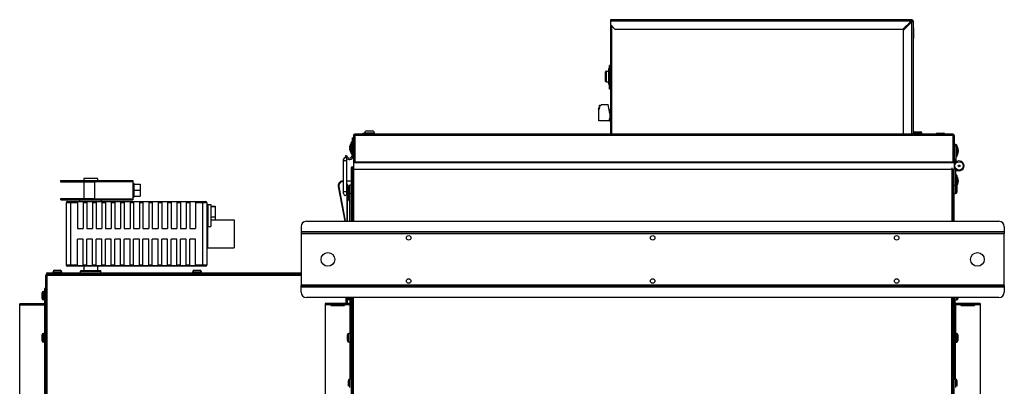
# Model space of a CAD drawing. Extents: x 1840 to 7343, y -2164 to 1796.
# Drawn here: x 3374 to 4288, y -1572 to -1232 of the extents above; entities that cross this region are included whole.
import ezdxf

# ---------------------------------------------------------------- set-up
doc = ezdxf.new("R2010")
doc.units = 0
doc.header["$LTSCALE"] = 15.367
doc.layers.get('0').update_dxf_attribs({"linetype": 'CONTINUOUS'})
doc.layers.add('02___PRT_ALL_AXES', color=7, linetype='CONTINUOUS')

msp = doc.modelspace()

# ---------------------------------------------------------------- linework, layer by layer
at = {"color": 7, "linetype": 'CONTINUOUS'}
for p, q in [((3922.42, -1232), (3922.42, -1236.5)), ((4202.42, -1232), (3922.42, -1232)), ((4201.6, -1233.2), (3922.42, -1233.2)), ((4193.8, -1241), (4201.6, -1233.2)), ((4202.42, -1234.02), (4194.62, -1241.82)), ((4202.62, -1233.51), (4201.29, -1233.51)), ((4202.42, -1232), (4202.42, -1233)), ((4202.42, -1338.31), (4202.42, -1234.02)), ((4203.62, -1233.2), (4202.62, -1233.2)), ((4203.62, -1233.2), (4203.62, -1338.31)), ((3922.42, -1236.5), (3926.92, -1241)), ((3922.62, -1338.31), (3922.62, -1236.7)), ((3923.82, -1338.31), (3923.82, -1237.91)), ((4193.8, -1241), (3926.92, -1241)), ((4194.62, -1338.31), (4194.62, -1241.82)), ((4201.72, -1234.71), (4200.09, -1234.71)), ((4204.29, -1239.51), (4203.62, -1239.51)), ((4204.29, -1249.51), (4204.29, -1239.51)), ((4203.62, -1249.51), (4204.29, -1249.51)), ((3918.56, -1279.66), (3920.92, -1279.66)), ((3918.67, -1289.66), (3918.67, -1279.66)), ((3920.92, -1291.96), (3920.92, -1277.36)), ((3921.62, -1296.41), (3921.62, -1274.61)), ((3922.62, -1274.61), (3921.62, -1274.61)), ((3917.85, -1288.93), (3917.85, -1280.39)), ((3918.56, -1289.66), (3920.92, -1289.66)), ((3922.62, -1296.41), (3921.62, -1296.41)), ((3911.45, -1315.11), (3912.16, -1312.68)), ((3911.66, -1315.17), (3911.45, -1315.11)), ((3912.59, -1312.01), (3911.49, -1315.77)), ((3911.63, -1315.01), (3911.49, -1314.96)), ((3911.49, -1325.81), (3911.49, -1315.77)), ((3911.63, -1315.02), (3912.25, -1312.91)), ((3911.7, -1315.04), (3911.63, -1315.02)), ((3911.71, -1315), (3911.64, -1314.98)), ((3911.73, -1314.95), (3911.66, -1314.93)), ((3911.74, -1314.91), (3911.67, -1314.89)), ((3911.76, -1314.83), (3911.69, -1314.81)), ((3911.81, -1314.66), (3911.74, -1314.64)), ((3911.9, -1314.1), (3911.75, -1314.06)), ((3911.87, -1314.46), (3911.8, -1314.44)), ((3911.92, -1314.29), (3911.85, -1314.27)), ((3912.1, -1313.68), (3912.03, -1313.66)), ((3912.14, -1313.52), (3912.07, -1313.5)), ((3912.2, -1313.31), (3912.13, -1313.29)), ((3912.37, -1312.74), (3912.16, -1312.68)), ((3912.25, -1313.15), (3912.18, -1313.13)), ((3912.19, -1312.01), (3912.19, -1311.31)), ((3912.19, -1311.31), (3913.45, -1311.31)), ((3912.59, -1312.01), (3912.19, -1312.01)), ((3912.27, -1313.07), (3912.21, -1313.05)), ((3912.29, -1313.03), (3912.22, -1313.01)), ((3912.3, -1312.98), (3912.23, -1312.96)), ((3912.31, -1312.93), (3912.25, -1312.91)), ((3913.86, -1311.01), (3913.8, -1311.11)), ((3914.2, -1310.81), (3920.19, -1310.81)), ((3921.94, -1319.17), (3920.19, -1310.81)), ((3921.19, -1325.81), (3911.49, -1325.81)), ((3921.19, -1324.01), (3921.19, -1325.81)), ((3922.19, -1324.01), (3921.19, -1324.01)), ((3921.19, -1325.01), (3922.19, -1325.01)), ((3922.19, -1326.36), (3922.19, -1318.66)), ((3922.19, -1318.66), (3922.62, -1318.66)), ((3695.99, -1335.11), (3701.24, -1335.11)), ((3922.19, -1326.36), (3922.62, -1326.36)), ((3682.47, -1341.57), (3682.47, -1357.86)), ((3682.47, -1341.57), (3683.67, -1341.57)), ((3683.67, -1339.51), (3683.67, -1364.31)), ((3684.67, -1339.31), (3684.67, -1339.51)), ((3684.87, -1339.31), (3684.67, -1339.31)), ((3684.67, -1339.51), (3684.67, -1364.31)), ((3684.87, -1338.31), (3684.87, -1364.31)), ((4240.47, -1338.31), (3684.87, -1338.31)), ((4240.47, -1339.51), (3684.87, -1339.51)), ((3693.69, -1337.21), (3693.99, -1337.21)), ((3693.99, -1338.31), (3693.99, -1337.11)), ((3693.99, -1337.11), (3703.24, -1337.11)), ((3703.24, -1338.31), (3703.24, -1337.11)), ((4203.62, -1337.31), (4211.62, -1337.31)), ((4204.89, -1336.04), (4210.35, -1336.04)), ((4211.62, -1338.31), (4211.62, -1337.31)), ((4226.29, -1337.21), (4231.54, -1337.21)), ((4240.47, -1338.31), (4240.47, -1364.31)), ((4240.67, -1339.31), (4240.47, -1339.31)), ((4240.67, -1339.31), (4240.67, -1339.51)), ((4240.67, -1339.51), (4240.67, -1364.31)), ((4241.67, -1339.51), (4241.67, -1364.31)), ((3680.32, -1349.96), (3680.27, -1350.18)), ((3680.39, -1350.18), (3680.27, -1350.18)), ((3680.27, -1351.83), (3680.32, -1352.05)), ((3680.39, -1351.83), (3680.27, -1351.83)), ((3680.3, -1350.06), (3680.29, -1350.1)), ((3680.29, -1350.1), (3680.29, -1350.13)), ((3680.29, -1351.89), (3680.32, -1352.05)), ((3680.31, -1350.01), (3680.3, -1350.06)), ((3680.46, -1349.96), (3680.32, -1349.96)), ((3680.46, -1352.05), (3680.32, -1352.05)), ((3680.98, -1354.31), (3680.98, -1347.69)), ((3681.56, -1345.79), (3681.56, -1356.23)), ((3681.92, -1345.6), (3681.92, -1356.42)), ((3682.03, -1345.6), (3681.92, -1345.6)), ((3682.03, -1345.6), (3682.03, -1356.42)), ((3683.67, -1344.98), (3682.47, -1344.98)), ((3683.67, -1346.38), (3682.47, -1346.38)), ((4241.67, -1347.61), (4243.17, -1347.61)), ((4241.67, -1349.11), (4243.17, -1349.11)), ((4243.17, -1347.61), (4243.17, -1364.17)), ((4243.6, -1348.2), (4243.71, -1348.2)), ((4243.6, -1359.02), (4243.6, -1348.2)), ((4243.71, -1359.02), (4243.71, -1348.2)), ((4244.07, -1358.83), (4244.07, -1348.39)), ((4244.65, -1350.3), (4244.65, -1356.92)), ((4245.17, -1352.56), (4245.31, -1352.56)), ((4245.24, -1352.78), (4245.36, -1352.78)), ((4245.36, -1352.78), (4245.31, -1352.56)), ((4245.34, -1352.73), (4245.31, -1352.56)), ((3674.57, -1393.41), (3674.57, -1361.51)), ((3676.17, -1357.86), (3677.37, -1357.86)), ((3676.3, -1358.86), (3677.57, -1358.86)), ((3677.67, -1393.41), (3677.67, -1361.51)), ((3682.03, -1356.42), (3681.92, -1356.42)), ((3683.67, -1357.86), (3682.47, -1357.86)), ((4241.67, -1361.11), (4243.17, -1361.11)), ((4241.67, -1362.61), (4243.17, -1362.61)), ((4243.6, -1359.02), (4243.71, -1359.02)), ((4245.17, -1354.65), (4245.31, -1354.65)), ((4245.24, -1354.43), (4245.36, -1354.43)), ((4245.31, -1354.65), (4245.36, -1354.43)), ((4245.32, -1354.6), (4245.33, -1354.56)), ((4245.33, -1354.56), (4245.34, -1354.52)), ((4245.34, -1354.52), (4245.34, -1354.49)), ((3681.62, -1369.61), (3681.62, -1419.01)), ((3682.62, -1369.61), (3681.62, -1369.61)), ((3682.62, -1369.61), (3682.62, -1419.01)), ((3682.62, -1419.01), (3682.62, -1370.62)), ((3682.62, -1370.62), (4240.45, -1370.62)), ((3682.82, -1369.41), (3682.82, -1368.41)), ((3682.82, -1368.41), (3683.67, -1368.41)), ((3682.82, -1369.41), (3683.67, -1369.41)), ((3682.82, -1369.91), (3683.62, -1369.91)), ((3684.67, -1364.31), (3683.67, -1364.31)), ((3683.67, -1364.71), (3683.67, -1370.62)), ((4241.67, -1364.71), (3683.67, -1364.71)), ((3683.82, -1369.57), (3683.82, -1419.01)), ((3684.67, -1364.31), (3684.67, -1364.71)), ((4240.47, -1364.31), (3684.87, -1364.31)), ((4239.41, -1369.41), (4239.41, -1419.01)), ((4240.61, -1419.01), (4240.61, -1371.06)), ((4241.67, -1371.06), (4240.62, -1371.06)), ((4240.62, -1419.01), (4240.62, -1371.06)), ((4240.67, -1364.31), (4241.67, -1364.31)), ((4240.67, -1364.31), (4240.67, -1364.71)), ((4241.62, -1419.01), (4241.62, -1371.06)), ((4243.17, -1364.11), (4241.67, -1364.11)), ((4241.67, -1364.31), (4241.67, -1364.71)), ((4241.67, -1364.71), (4241.67, -1371.06)), ((4241.67, -1367.61), (4242.34, -1367.61)), ((4243.12, -1385.45), (4243.12, -1369.93)), ((4243.22, -1371.1), (4243.69, -1370.55)), ((3433.33, -1379.21), (3433.33, -1381.16)), ((3446.08, -1379.21), (3433.33, -1379.21)), ((3446.08, -1379.21), (3446.08, -1381.16)), ((4243.55, -1376.2), (4243.66, -1376.2)), ((4243.55, -1385.65), (4243.55, -1376.2)), ((4243.66, -1385.74), (4243.66, -1376.2)), ((4244.02, -1386.3), (4244.02, -1376.39)), ((4244.6, -1378.3), (4244.6, -1384.92)), ((4245.12, -1380.56), (4245.26, -1380.56)), ((4245.19, -1380.78), (4245.31, -1380.78)), ((4245.31, -1380.78), (4245.26, -1380.56)), ((4245.29, -1380.73), (4245.26, -1380.56)), ((3411.53, -1381.16), (3411.53, -1382.36)), ((3411.53, -1381.16), (3478.67, -1381.16)), ((3411.53, -1382.36), (3443.45, -1382.36)), ((3414.46, -1381.16), (3414.46, -1382.36)), ((3419.07, -1381.16), (3419.07, -1382.36)), ((3433.33, -1382.36), (3433.33, -1397.96)), ((3443.45, -1399.16), (3443.45, -1381.16)), ((3443.45, -1382.16), (3478.67, -1382.16)), ((3478.67, -1381.16), (3478.67, -1399.16)), ((3478.67, -1383.62), (3479.67, -1383.62)), ((3479.67, -1383.62), (3479.67, -1396.62)), ((3479.67, -1384.55), (3485.67, -1384.55)), ((3485.67, -1384.55), (3485.67, -1395.7)), ((3669.53, -1386.44), (3669.59, -1386.87)), ((3670.08, -1386.77), (3669.59, -1386.87)), ((3669.59, -1386.87), (3675.59, -1419.01)), ((3670.03, -1386.37), (3670.08, -1386.77)), ((3670.08, -1386.77), (3676.1, -1419.01)), ((3674.57, -1381.66), (3673.92, -1381.66)), ((3681.62, -1381.66), (3677.67, -1381.66)), ((3677.82, -1419.01), (3677.82, -1386.06)), ((3677.82, -1386.06), (3678.32, -1386.06)), ((3678.32, -1419.01), (3678.32, -1386.06)), ((3679.15, -1389.16), (3678.32, -1389.16)), ((3679.15, -1392.14), (3679.15, -1386.68)), ((3680.42, -1393.41), (3680.42, -1385.41)), ((3681.62, -1385.41), (3680.42, -1385.41)), ((4241.62, -1385.41), (4242.81, -1385.41)), ((4242.81, -1385.41), (4242.81, -1393.41)), ((4244.08, -1386.68), (4244.08, -1392.14)), ((4245.12, -1382.65), (4245.26, -1382.65)), ((4245.19, -1382.43), (4245.31, -1382.43)), ((4245.26, -1382.65), (4245.31, -1382.43)), ((4245.27, -1382.6), (4245.28, -1382.56)), ((4245.28, -1382.56), (4245.29, -1382.52)), ((4245.29, -1382.52), (4245.29, -1382.49)), ((3411.95, -1399.16), (3411.95, -1397.96)), ((3411.95, -1397.96), (3443.45, -1397.96)), ((3411.95, -1399.16), (3478.67, -1399.16)), ((3429.65, -1400.66), (3429.65, -1399.16)), ((3443.45, -1398.16), (3478.67, -1398.16)), ((3449.76, -1400.66), (3449.76, -1399.16)), ((3478.67, -1396.62), (3479.67, -1396.62)), ((3479.67, -1390.12), (3485.67, -1390.12)), ((3479.67, -1395.7), (3485.67, -1395.7)), ((3678.41, -1393.36), (3678.32, -1393.36)), ((3678.34, -1393.58), (3678.32, -1393.58)), ((3678.34, -1395.23), (3678.32, -1395.23)), ((3678.41, -1395.45), (3678.32, -1395.45)), ((3678.93, -1397.71), (3678.93, -1391.09)), ((3679.51, -1393.03), (3679.51, -1399.63)), ((3679.87, -1393.29), (3679.87, -1399.82)), ((3679.98, -1393.33), (3679.98, -1399.82)), ((3680.42, -1419.01), (3680.42, -1393.41)), ((3681.62, -1393.41), (3680.42, -1393.41)), ((4241.62, -1393.41), (4242.81, -1393.41)), ((3416.89, -1401.66), (3416.89, -1459.66)), ((3416.89, -1401.66), (3427.29, -1401.66)), ((3417.89, -1400.66), (3546.49, -1400.66)), ((3420.89, -1400.66), (3420.89, -1460.66)), ((3427.29, -1400.79), (3427.29, -1425.66)), ((3427.29, -1400.79), (3432.69, -1400.79)), ((3432.69, -1400.79), (3432.69, -1425.66)), ((3432.69, -1401.66), (3435.99, -1401.66)), ((3435.99, -1400.79), (3435.99, -1425.66)), ((3435.99, -1400.79), (3441.39, -1400.79)), ((3441.39, -1400.79), (3441.39, -1425.66)), ((3441.39, -1401.66), (3444.69, -1401.66)), ((3444.69, -1400.79), (3444.69, -1425.66)), ((3444.69, -1400.79), (3450.09, -1400.79)), ((3450.09, -1400.79), (3450.09, -1425.66)), ((3450.09, -1401.66), (3453.39, -1401.66)), ((3453.39, -1400.79), (3453.39, -1425.66)), ((3453.39, -1400.79), (3458.79, -1400.79)), ((3458.79, -1400.79), (3458.79, -1425.66)), ((3458.79, -1401.66), (3462.09, -1401.66)), ((3462.09, -1400.79), (3462.09, -1425.66)), ((3462.09, -1400.79), (3467.49, -1400.79)), ((3467.49, -1400.79), (3467.49, -1425.66)), ((3467.49, -1401.66), (3470.79, -1401.66)), ((3470.79, -1400.79), (3470.79, -1425.66)), ((3470.79, -1400.79), (3476.19, -1400.79)), ((3476.19, -1400.79), (3476.19, -1425.66)), ((3476.19, -1401.66), (3479.49, -1401.66)), ((3479.49, -1400.79), (3479.49, -1425.66)), ((3479.49, -1400.79), (3484.89, -1400.79)), ((3484.89, -1400.79), (3484.89, -1425.66)), ((3484.89, -1401.66), (3488.19, -1401.66)), ((3488.19, -1400.79), (3488.19, -1425.66)), ((3488.19, -1400.79), (3493.59, -1400.79)), ((3493.59, -1400.79), (3493.59, -1425.66)), ((3493.59, -1401.66), (3496.89, -1401.66)), ((3496.89, -1400.79), (3496.89, -1425.66)), ((3496.89, -1400.79), (3502.29, -1400.79)), ((3502.29, -1400.79), (3502.29, -1425.66)), ((3502.29, -1401.66), (3505.59, -1401.66)), ((3505.59, -1400.79), (3505.59, -1425.66)), ((3505.59, -1400.79), (3510.99, -1400.79)), ((3510.99, -1400.79), (3510.99, -1425.66)), ((3510.99, -1401.66), (3514.29, -1401.66)), ((3514.29, -1400.79), (3514.29, -1425.66)), ((3514.29, -1400.79), (3519.69, -1400.79)), ((3519.69, -1400.79), (3519.69, -1425.66)), ((3519.69, -1401.66), (3522.99, -1401.66)), ((3522.99, -1400.79), (3522.99, -1425.66)), ((3522.99, -1400.79), (3528.39, -1400.79)), ((3528.39, -1400.79), (3528.39, -1425.66)), ((3528.39, -1401.66), (3531.69, -1401.66)), ((3531.69, -1400.79), (3531.69, -1425.66)), ((3531.69, -1400.79), (3537.09, -1400.79)), ((3537.09, -1400.79), (3537.09, -1425.66)), ((3537.09, -1401.66), (3547.49, -1401.66)), ((3543.49, -1400.66), (3543.49, -1460.66)), ((3547.49, -1401.66), (3547.49, -1459.66)), ((3548.49, -1403.51), (3548.49, -1423.81)), ((3548.49, -1403.51), (3551.29, -1403.51)), ((3551.29, -1403.51), (3551.29, -1423.81)), ((3551.29, -1404.88), (3555.29, -1404.88)), ((3551.29, -1405.44), (3555.29, -1405.44)), ((3555.29, -1404.88), (3555.29, -1417.66)), ((3679.98, -1399.82), (3679.87, -1399.82)), ((3551.29, -1414.92), (3555.29, -1414.92)), ((3427.29, -1425.66), (3432.69, -1425.66)), ((3435.99, -1425.66), (3441.39, -1425.66)), ((3444.69, -1425.66), (3450.09, -1425.66)), ((3453.39, -1425.66), (3458.79, -1425.66)), ((3462.09, -1425.66), (3467.49, -1425.66)), ((3470.79, -1425.66), (3476.19, -1425.66)), ((3479.49, -1425.66), (3484.89, -1425.66)), ((3488.19, -1425.66), (3493.59, -1425.66)), ((3496.89, -1425.66), (3502.29, -1425.66)), ((3505.59, -1425.66), (3510.99, -1425.66)), ((3514.29, -1425.66), (3519.69, -1425.66)), ((3522.99, -1425.66), (3528.39, -1425.66)), ((3531.69, -1425.66), (3537.09, -1425.66)), ((3547.99, -1423.95), (3547.99, -1443.66)), ((3548.49, -1423.81), (3551.29, -1423.81)), ((3551.29, -1417.66), (3572.89, -1417.66)), ((3572.89, -1417.66), (3572.89, -1443.66)), ((3635.01, -1424.01), (3635.01, -1430.32)), ((3640.01, -1419.01), (4283.22, -1419.01)), ((4288.22, -1424.01), (4288.22, -1430.32)), ((3427.29, -1460.52), (3427.29, -1435.66)), ((3432.69, -1435.66), (3427.29, -1435.66)), ((3432.69, -1460.52), (3432.69, -1435.66)), ((3435.99, -1460.52), (3435.99, -1435.66)), ((3441.39, -1435.66), (3435.99, -1435.66)), ((3441.39, -1460.52), (3441.39, -1435.66)), ((3444.69, -1460.52), (3444.69, -1435.66)), ((3450.09, -1435.66), (3444.69, -1435.66)), ((3450.09, -1460.52), (3450.09, -1435.66)), ((3453.39, -1460.52), (3453.39, -1435.66)), ((3458.79, -1435.66), (3453.39, -1435.66)), ((3458.79, -1460.52), (3458.79, -1435.66)), ((3462.09, -1460.52), (3462.09, -1435.66)), ((3467.49, -1435.66), (3462.09, -1435.66)), ((3467.49, -1460.52), (3467.49, -1435.66)), ((3470.79, -1460.52), (3470.79, -1435.66)), ((3476.19, -1435.66), (3470.79, -1435.66)), ((3476.19, -1460.52), (3476.19, -1435.66)), ((3479.49, -1460.52), (3479.49, -1435.66)), ((3484.89, -1435.66), (3479.49, -1435.66)), ((3484.89, -1460.52), (3484.89, -1435.66)), ((3488.19, -1460.52), (3488.19, -1435.66)), ((3493.59, -1435.66), (3488.19, -1435.66)), ((3493.59, -1460.52), (3493.59, -1435.66)), ((3496.89, -1460.52), (3496.89, -1435.66)), ((3502.29, -1435.66), (3496.89, -1435.66)), ((3502.29, -1460.52), (3502.29, -1435.66)), ((3505.59, -1460.52), (3505.59, -1435.66)), ((3510.99, -1435.66), (3505.59, -1435.66)), ((3510.99, -1460.52), (3510.99, -1435.66)), ((3514.29, -1460.52), (3514.29, -1435.66)), ((3519.69, -1435.66), (3514.29, -1435.66)), ((3519.69, -1460.52), (3519.69, -1435.66)), ((3522.99, -1460.52), (3522.99, -1435.66)), ((3528.39, -1435.66), (3522.99, -1435.66)), ((3528.39, -1460.52), (3528.39, -1435.66)), ((3531.69, -1460.52), (3531.69, -1435.66)), ((3537.09, -1435.66), (3531.69, -1435.66)), ((3537.09, -1460.52), (3537.09, -1435.66)), ((4288.22, -1428.81), (3635.01, -1428.81)), ((4288.22, -1430.32), (3635.01, -1430.32)), ((3635.01, -1430.52), (3635.01, -1478.3)), ((3635.01, -1430.52), (4288.22, -1430.52)), ((4288.22, -1478.3), (4288.22, -1430.52)), ((3547.99, -1443.66), (3572.89, -1443.66)), ((3427.29, -1459.66), (3416.89, -1459.66)), ((3546.49, -1460.66), (3417.89, -1460.66)), ((3432.69, -1460.52), (3427.29, -1460.52)), ((3435.99, -1459.66), (3432.69, -1459.66)), ((3433.33, -1460.66), (3433.33, -1465)), ((3441.39, -1460.52), (3435.99, -1460.52)), ((3444.69, -1459.66), (3441.39, -1459.66)), ((3450.09, -1460.52), (3444.69, -1460.52)), ((3446.08, -1460.66), (3446.08, -1465)), ((3453.39, -1459.66), (3450.09, -1459.66)), ((3458.79, -1460.52), (3453.39, -1460.52)), ((3462.09, -1459.66), (3458.79, -1459.66)), ((3467.49, -1460.52), (3462.09, -1460.52)), ((3470.79, -1459.66), (3467.49, -1459.66)), ((3476.19, -1460.52), (3470.79, -1460.52)), ((3479.49, -1459.66), (3476.19, -1459.66)), ((3484.89, -1460.52), (3479.49, -1460.52)), ((3488.19, -1459.66), (3484.89, -1459.66)), ((3493.59, -1460.52), (3488.19, -1460.52)), ((3496.89, -1459.66), (3493.59, -1459.66)), ((3502.29, -1460.52), (3496.89, -1460.52)), ((3505.59, -1459.66), (3502.29, -1459.66)), ((3510.99, -1460.52), (3505.59, -1460.52)), ((3514.29, -1459.66), (3510.99, -1459.66)), ((3519.69, -1460.52), (3514.29, -1460.52)), ((3522.99, -1459.66), (3519.69, -1459.66)), ((3528.39, -1460.52), (3522.99, -1460.52)), ((3531.69, -1459.66), (3528.39, -1459.66)), ((3537.09, -1460.52), (3531.69, -1460.52)), ((3547.49, -1459.66), (3537.09, -1459.66)), ((3397.9, -2029.9), (3397.9, -1469.21)), ((3398.91, -1469.21), (3397.9, -1469.21)), ((3398.72, -1467.01), (3398.72, -1468.07)), ((3398.72, -1467.01), (3635.01, -1467.01)), ((3398.72, -1468.01), (3635.01, -1468.01)), ((3398.91, -1469.21), (3398.91, -1468.01)), ((3399.14, -1469.12), (3399.11, -1469.21)), ((3399.11, -2029.9), (3399.11, -1469.21)), ((3635.01, -1469.21), (3399.11, -1469.21)), ((3404.71, -1467.01), (3404.71, -1465.81)), ((3404.71, -1465.81), (3412.72, -1465.81)), ((3405.98, -1464.54), (3411.45, -1464.54)), ((3412.72, -1467.01), (3412.72, -1465.81)), ((3430.2, -1465), (3430.2, -1465.4)), ((3449.2, -1465), (3430.2, -1465)), ((3449.2, -1465.4), (3430.2, -1465.4)), ((3449.2, -1465), (3449.2, -1465.4)), ((3534.41, -1467.01), (3534.41, -1465.81)), ((3534.41, -1465.81), (3542.42, -1465.81)), ((3535.68, -1464.54), (3541.15, -1464.54)), ((3542.42, -1467.01), (3542.42, -1465.81)), ((4288.22, -1478.3), (3635.01, -1478.3)), ((3635.01, -1484.81), (3635.01, -1478.5)), ((3635.01, -1478.5), (4288.22, -1478.5)), ((3635.01, -1480.01), (4288.22, -1480.01)), ((4288.22, -1478.5), (4288.22, -1484.81)), ((3394.43, -1490.79), (3394.43, -1485.33)), ((3395.7, -1492.06), (3395.7, -1484.06)), ((3396.9, -1484.06), (3395.7, -1484.06)), ((3396.9, -1481.56), (3396.9, -1495.36)), ((3397.9, -1481.56), (3396.9, -1481.56)), ((3397.9, -1486.56), (3396.9, -1486.56)), ((4283.22, -1489.81), (3640.01, -1489.81)), ((3676.91, -1495.42), (3676.91, -1489.81)), ((3678.12, -1495.42), (3678.12, -1489.81)), ((3678.15, -1490.65), (3678.15, -1489.81)), ((3679.42, -1491.92), (3679.42, -1489.81)), ((3680.61, -1495.22), (3680.61, -1489.81)), ((3681.62, -1489.81), (3681.62, -2009.01)), ((3682.62, -2009.01), (3682.62, -1489.81)), ((3682.62, -1489.81), (3682.62, -2009.01)), ((3683.82, -2009.01), (3683.82, -1489.81)), ((4239.41, -2009.01), (4239.41, -1489.81)), ((4240.61, -2009.01), (4240.61, -1489.81)), ((4240.62, -2009.01), (4240.62, -1489.81)), ((4241.62, -2009.01), (4241.62, -1489.81)), ((4242.62, -1495.22), (4242.62, -1489.81)), ((4243.81, -1489.81), (4243.81, -1491.91)), ((4245.08, -1489.81), (4245.08, -1490.64)), ((3373.71, -2003.56), (3373.71, -1495.56)), ((3396.7, -1495.56), (3373.71, -1495.56)), ((3396.7, -1496.56), (3373.71, -1496.56)), ((3373.71, -1496.56), (3396.7, -1496.56)), ((3396.9, -1492.06), (3395.7, -1492.06)), ((3396.7, -1495.56), (3396.7, -1523.21)), ((3397.9, -1495.36), (3396.9, -1495.36)), ((3396.9, -1496.56), (3396.9, -2001.85)), ((3397.9, -1496.56), (3396.9, -1496.56)), ((3657.42, -1495.42), (3657.42, -2003.42)), ((3680.41, -1495.42), (3657.42, -1495.42)), ((3662.57, -1496.62), (3657.42, -1496.62)), ((3662.57, -1495.42), (3662.57, -1497.12)), ((3675.27, -1496.42), (3662.57, -1496.42)), ((3662.57, -1497.12), (3675.27, -1497.12)), ((3675.27, -1495.42), (3675.27, -1497.12)), ((3680.41, -1496.62), (3675.27, -1496.62)), ((3680.61, -1491.92), (3679.42, -1491.92)), ((3680.41, -1495.42), (3680.41, -1523.07)), ((3681.62, -1495.22), (3680.61, -1495.22)), ((3680.61, -1497.12), (3680.61, -1565.41)), ((3681.62, -1497.12), (3680.61, -1497.12)), ((4241.62, -1495.22), (4242.62, -1495.22)), ((4241.62, -1497.12), (4242.62, -1497.12)), ((4241.78, -1496.42), (4242.5, -1496.42)), ((4242.62, -1491.91), (4243.81, -1491.91)), ((4242.62, -1497.12), (4242.62, -1565.41)), ((4265.81, -1495.42), (4242.82, -1495.42)), ((4242.82, -1495.42), (4242.82, -1523.06)), ((4247.97, -1496.62), (4242.82, -1496.62)), ((4247.97, -1495.42), (4247.97, -1497.12)), ((4260.67, -1496.42), (4247.97, -1496.42)), ((4247.97, -1497.12), (4260.67, -1497.12)), ((4260.67, -1495.42), (4260.67, -1497.12)), ((4265.81, -1496.62), (4260.67, -1496.62)), ((4265.81, -1495.42), (4265.81, -2003.42)), ((3397.9, -1501.56), (3396.9, -1501.56)), ((3681.62, -1502.12), (3680.61, -1502.12)), ((4241.62, -1502.12), (4242.62, -1502.12)), ((3394.43, -1529.94), (3394.43, -1524.48)), ((3395.7, -1531.21), (3395.7, -1523.21)), ((3396.9, -1523.21), (3395.7, -1523.21)), ((3678.15, -1529.8), (3678.15, -1524.34)), ((3679.42, -1531.07), (3679.42, -1523.07)), ((3680.61, -1523.07), (3679.42, -1523.07)), ((4242.62, -1523.06), (4243.81, -1523.06)), ((4243.81, -1523.06), (4243.81, -1531.06)), ((4245.08, -1524.33), (4245.08, -1529.79)), ((3396.9, -1531.21), (3395.7, -1531.21)), ((3396.7, -1531.21), (3396.7, -1675.66)), ((3680.61, -1531.07), (3679.42, -1531.07)), ((3680.41, -1531.07), (3680.41, -1565.41)), ((4242.62, -1531.06), (4243.81, -1531.06)), ((4242.82, -1565.41), (4242.82, -1531.06)), ((3679.15, -1572.14), (3679.15, -1566.68)), ((3680.42, -1573.41), (3680.42, -1565.41)), ((3681.62, -1565.41), (3680.42, -1565.41)), ((4241.62, -1565.41), (4242.81, -1565.41)), ((4242.81, -1565.41), (4242.81, -1573.41)), ((4244.08, -1566.68), (4244.08, -1572.14))]:
    msp.add_line(p, q, dxfattribs=at)
for centre, radius in [((4246.22, -1367.61), 3.88), ((4246.22, -1367.61), 0.795), ((3735.01, -1434.41), 2.1), ((3961.62, -1434.41), 2.1), ((4188.22, -1434.41), 2.1), ((3660.01, -1454.41), 6.35), ((4263.22, -1454.41), 6.35), ((3735.01, -1474.41), 2.1), ((3961.62, -1474.41), 2.1), ((4188.22, -1474.41), 2.1)]:
    msp.add_circle(centre, radius, dxfattribs=at)
for centre, radius, start, end in [((4243.51, -1251.24), 45.63, 156.43897, 156.71327), ((4202.42, -1233.2), 1.21, 0, 90), ((4202.42, -1233.2), 0.2, 0, 90), ((4184.38, -1192.11), 45.63, 293.28673, 293.56103), ((4201.22, -1233.2), 1.4, 354.39994, 359.97426), ((3922.12, -1277.36), 1.2, 114.63168, 180), ((3922.12, -1291.96), 1.2, 180, 245.36759), ((3913.45, -1310.91), 0.4, 270, 330), ((3914.2, -1311.21), 0.4, 90, 150), ((3921.46, -1315.41), 0.3, 191.82149, 268.51221), ((3921.19, -1325.81), 10.1, 81.85986, 88.51221), ((3921.9, -1317.54), 0.3, 85.2034, 180), ((3921.19, -1325.81), 8.6, 80.42364, 85.06129), ((3922.23, -1319.11), 0.3, 191.82149, 261.61215), ((3695.99, -1337.11), 2, 90, 180), ((3701.24, -1337.11), 2, 0, 90), ((3684.87, -1339.51), 1.2, 90, 180), ((3684.87, -1339.51), 0.2, 90, 180), ((3693.69, -1339.21), 2, 90, 153.23012), ((4204.89, -1337.31), 1.27, 90, 179.5401), ((4210.35, -1337.31), 1.27, 0, 90), ((4226.29, -1339.21), 2, 90, 153.23012), ((4231.54, -1339.21), 2, 26.76988, 90), ((4240.47, -1339.51), 1.2, 0, 90), ((4240.47, -1339.51), 0.2, 0, 90), ((3687.85, -1351.01), 7.62, 154.32071, 173.79489), ((3683.91, -1351.01), 3.63, 178.89376, 180.00019), ((3683.9, -1351.01), 3.62, 179.99872, 181.10733), ((3687.85, -1351.01), 7.62, 186.20511, 205.67929), ((3684.18, -1351.28), 3.94, 167.43479, 168.10604), ((3681.75, -1350.77), 1.46, 168.12497, 169.2146), ((3681.72, -1351.25), 1.43, 190.77319, 191.88727), ((3684.17, -1350.74), 3.94, 191.89375, 192.56542), ((3684.23, -1351.29), 4, 163.87657, 167.42479), ((3684.22, -1350.73), 3.98, 192.56837, 196.13031), ((3684.67, -1351.47), 4.47, 152.66391, 153.89809), ((3684.66, -1350.55), 4.46, 206.10048, 207.33756), ((3684.28, -1349.16), 3.59, 175.93503, 178.64325), ((3684.27, -1349.16), 3.58, 178.64431, 179.28215), ((3684.27, -1349.16), 3.58, 179.28217, 180.71783), ((3684.27, -1349.16), 3.58, 180.71785, 181.35569), ((3684.28, -1349.16), 3.58, 181.35601, 184.06571), ((3684.28, -1352.86), 3.59, 175.93503, 178.64325), ((3684.27, -1352.86), 3.58, 178.64431, 179.28215), ((3684.27, -1352.86), 3.58, 179.28217, 180.71783), ((3684.27, -1352.86), 3.58, 180.71785, 181.35569), ((3684.28, -1352.86), 3.58, 181.35601, 184.06571), ((3684.4, -1347.69), 3.42, 146.15083, 180), ((3681.92, -1346.03), 0.432, 90, 146.15083), ((3682.03, -1346.03), 0.432, 0, 90), ((4243.6, -1348.63), 0.432, 90, 180), ((4243.71, -1348.63), 0.432, 33.84917, 90), ((4241.23, -1350.29), 3.42, 0, 33.84917), ((4237.78, -1353.61), 7.62, 6.20511, 25.67929), ((4241.35, -1351.76), 3.58, 1.35601, 4.06571), ((4241.35, -1351.76), 3.59, 355.93503, 358.64325), ((4240.97, -1354.06), 4.46, 26.10048, 27.33756), ((4241.36, -1351.76), 3.58, 0.71785, 1.35569), ((4241.36, -1351.76), 3.58, 359.28217, 0.71783), ((4241.36, -1351.76), 3.58, 358.64431, 359.28215), ((4241.41, -1353.89), 3.98, 12.56837, 16.13031), ((4241.46, -1353.88), 3.94, 11.89375, 12.56542), ((4243.91, -1353.36), 1.43, 10.77319, 11.88727), ((3676.12, -1361.51), 1.55, 0, 180), ((3679.92, -1357.86), 3.75, 180, 220.18144), ((3679.92, -1357.86), 2.55, 180, 0), ((3679.92, -1357.86), 3.75, 227.50672, 0), ((3684.4, -1354.32), 3.42, 180, 213.84917), ((3681.92, -1355.99), 0.432, 213.84917, 270), ((3682.03, -1355.99), 0.432, 270, 0), ((4243.6, -1358.59), 0.432, 180, 270), ((4243.71, -1358.59), 0.432, 270, 326.15083), ((4241.23, -1356.92), 3.42, 326.15083, 0), ((4237.78, -1353.61), 7.62, 334.32071, 353.79489), ((4240.96, -1353.15), 4.47, 332.66391, 333.89809), ((4241.35, -1355.46), 3.58, 1.35601, 4.06571), ((4241.35, -1355.46), 3.59, 355.93503, 358.64325), ((4241.36, -1355.46), 3.58, 0.71785, 1.35569), ((4241.36, -1355.46), 3.58, 359.28217, 0.71783), ((4241.36, -1355.46), 3.58, 358.64431, 359.28215), ((4241.4, -1353.32), 4, 343.87657, 347.42479), ((4241.45, -1353.33), 3.94, 347.43479, 348.10604), ((4243.88, -1353.85), 1.46, 348.12497, 349.2146), ((4241.73, -1353.61), 3.62, 359.99872, 1.10733), ((4241.72, -1353.61), 3.63, 358.89376, 0.00019), ((3682.82, -1369.61), 1.21, 90, 180), ((3682.82, -1369.61), 0.2, 90, 180), ((3684.82, -1364.31), 1.2, 180, 198.0149), ((4240.42, -1364.31), 1.2, 340.51393, 358.22894), ((4246.22, -1367.61), 4.6, 229.29429, 171.79756), ((4246.22, -1367.61), 4.55, 227.01587, 229.27307), ((4243.55, -1376.63), 0.432, 90, 180), ((4243.66, -1376.63), 0.432, 33.84917, 90), ((4241.18, -1378.29), 3.42, 0, 33.84917), ((4237.73, -1381.61), 7.62, 6.20511, 25.67929), ((4241.3, -1379.76), 3.58, 1.35601, 4.06571), ((4241.3, -1379.76), 3.59, 355.93503, 358.64325), ((4240.92, -1382.06), 4.46, 26.10048, 27.33756), ((4241.31, -1379.76), 3.58, 0.71785, 1.35569), ((4241.31, -1379.76), 3.58, 359.28217, 0.71783), ((4241.31, -1379.76), 3.58, 358.64431, 359.28215), ((4241.36, -1381.89), 3.98, 12.56837, 16.13031), ((3673.92, -1386.06), 4.4, 81.4944, 184.96651), ((3673.92, -1386.06), 3.9, 80.40074, 184.58693), ((3673.92, -1386.06), 4.4, 0, 31.43309), ((3673.92, -1386.06), 3.9, 0, 15.67472), ((3682.35, -1391.09), 3.42, 159.4248, 180), ((3680.42, -1386.68), 1.27, 90, 180), ((4242.81, -1386.68), 1.27, 0, 90), ((4241.18, -1384.92), 3.42, 328.07194, 0), ((4237.73, -1381.61), 7.62, 334.32071, 353.79489), ((4240.91, -1381.15), 4.47, 332.66391, 333.89809), ((4241.3, -1383.46), 3.58, 1.35601, 4.06571), ((4241.3, -1383.46), 3.59, 355.93503, 358.64325), ((4241.31, -1383.46), 3.58, 0.71785, 1.35569), ((4241.31, -1383.46), 3.58, 359.28217, 0.71783), ((4241.31, -1383.46), 3.58, 358.64431, 359.28215), ((4241.35, -1381.32), 4, 343.87657, 347.42479), ((4241.41, -1381.88), 3.94, 11.89375, 12.56542), ((4241.4, -1381.33), 3.94, 347.43479, 348.10604), ((4243.86, -1381.36), 1.43, 10.77319, 11.88727), ((4243.83, -1381.85), 1.46, 348.12497, 349.2146), ((4241.68, -1381.61), 3.62, 359.99872, 1.10733), ((4241.67, -1381.61), 3.63, 358.89376, 0.00019), ((3676.12, -1393.41), 1.55, 180, 0), ((3685.8, -1394.41), 7.62, 154.32071, 169.30517), ((3685.8, -1394.41), 7.62, 190.69483, 205.67929), ((3682.2, -1394.7), 4.02, 163.87948, 165.35219), ((3682.2, -1394.12), 4.01, 194.64405, 196.12182), ((3682.62, -1394.87), 4.47, 152.66391, 153.89809), ((3682.61, -1393.95), 4.46, 206.10048, 207.33756), ((3682.23, -1392.56), 3.59, 175.93503, 178.64325), ((3682.22, -1392.56), 3.58, 178.64431, 179.28215), ((3682.22, -1392.56), 3.58, 179.28217, 180.71783), ((3682.22, -1392.56), 3.58, 180.71785, 181.35569), ((3682.23, -1392.56), 3.58, 181.35601, 184.06571), ((3682.23, -1396.26), 3.59, 175.93503, 178.64325), ((3682.22, -1396.26), 3.58, 178.64431, 179.28215), ((3682.22, -1396.26), 3.58, 179.28217, 180.71783), ((3682.22, -1396.26), 3.58, 180.71785, 181.35569), ((3682.23, -1396.26), 3.58, 181.35601, 184.06571), ((3682.35, -1397.72), 3.42, 180, 213.84917), ((3680.42, -1392.14), 1.27, 180, 270), ((4242.81, -1392.14), 1.27, 270, 0), ((3417.89, -1401.66), 1, 90, 180), ((3546.49, -1401.66), 1, 0, 90), ((3548.49, -1402.51), 1, 180, 270), ((3679.87, -1399.39), 0.432, 213.84917, 270), ((3679.98, -1399.39), 0.432, 270, 0), ((3548.49, -1424.81), 1, 90, 180), ((3640.01, -1424.01), 5, 90, 180), ((4283.22, -1424.01), 5, 0, 90), ((3547.99, -1444.16), 0.5, 90, 180), ((3417.89, -1459.66), 1, 180, 270), ((3546.49, -1459.66), 1, 270, 0), ((3399.11, -1469.21), 1.21, 103.49283, 180), ((3413.14, -1508.65), 41.86, 109.59051, 109.87707), ((3429.73, -1480.07), 32.5, 160.10613, 160.3047), ((3405.98, -1465.81), 1.27, 90, 180), ((3411.45, -1465.81), 1.27, 0, 90), ((3535.68, -1465.81), 1.27, 90, 180), ((3541.15, -1465.81), 1.27, 0, 90), ((3395.7, -1485.33), 1.27, 90, 180), ((3640.01, -1484.81), 5, 180, 270), ((4243.81, -1490.64), 1.27, 270, 0), ((4283.22, -1484.81), 5, 270, 0), ((3395.7, -1490.79), 1.27, 180, 270), ((3396.7, -1495.36), 0.2, 270, 0), ((3396.7, -1495.36), 1.21, 285.49753, 0), ((3679.42, -1490.65), 1.27, 180, 270), ((3680.41, -1495.22), 1.21, 270, 344.50247), ((4242.82, -1495.22), 1.21, 195.49753, 270), ((3395.7, -1524.48), 1.27, 90, 180), ((3679.42, -1524.34), 1.27, 90, 180), ((4243.81, -1524.33), 1.27, 0, 90), ((3395.7, -1529.94), 1.27, 180, 270), ((3679.42, -1529.8), 1.27, 180, 270), ((4243.81, -1529.79), 1.27, 270, 0), ((3680.42, -1566.68), 1.27, 90, 180), ((4242.81, -1566.68), 1.27, 0, 90)]:
    msp.add_arc(centre, radius, start, end, dxfattribs=at)
for points, knots in [([(4201.6, -1233.2), (4201.73, -1233.15), (4202, -1233.05), (4202.28, -1233), (4202.42, -1233)], [0, 0, 0, 0, 0.511577, 1, 1, 1, 1]), ([(4201.69, -1233), (4201.71, -1232.94), (4201.75, -1232.85), (4201.79, -1232.76), (4201.8, -1232.74)], [0, 0, 0, 0, 0.755369, 1, 1, 1, 1]), ([(4201.8, -1232.74), (4201.81, -1232.72), (4201.84, -1232.65), (4201.88, -1232.58), (4201.9, -1232.53)], [0, 0, 0, 0, 0.257887, 1, 1, 1, 1]), ([(4201.9, -1232.53), (4201.94, -1232.46), (4202.02, -1232.32), (4202.16, -1232.12), (4202.32, -1232), (4202.42, -1232)], [0, 0, 0, 0, 0.337556, 0.616452, 1, 1, 1, 1]), ([(4202.42, -1234.02), (4202.44, -1233.96), (4202.52, -1233.74), (4202.59, -1233.51), (4202.61, -1233.34)], [0, 0, 0, 0, 0.256752, 1, 1, 1, 1]), ([(4202.62, -1233.93), (4202.66, -1233.91), (4202.82, -1233.84), (4202.97, -1233.77), (4203.09, -1233.71)], [0, 0, 0, 0, 0.261903, 1, 1, 1, 1]), ([(4203.09, -1233.71), (4203.12, -1233.7), (4203.23, -1233.64), (4203.34, -1233.57), (4203.42, -1233.51)], [0, 0, 0, 0, 0.276195, 1, 1, 1, 1]), ([(4203.42, -1233.51), (4203.45, -1233.49), (4203.54, -1233.41), (4203.62, -1233.29), (4203.62, -1233.2)], [0, 0, 0, 0, 0.311429, 1, 1, 1, 1]), ([(3918.56, -1279.66), (3918.5, -1279.66), (3918.39, -1279.67), (3918.24, -1279.72), (3918.11, -1279.8), (3918.01, -1279.89), (3917.93, -1280.01), (3917.86, -1280.17), (3917.85, -1280.3), (3917.85, -1280.39)], [0, 0, 0, 0, 0.153241, 0.294522, 0.424032, 0.54488, 0.660438, 0.773605, 1, 1, 1, 1]), ([(3918.56, -1289.66), (3918.5, -1289.66), (3918.39, -1289.65), (3918.24, -1289.6), (3918.11, -1289.52), (3918.01, -1289.42), (3917.93, -1289.31), (3917.86, -1289.15), (3917.85, -1289.02), (3917.85, -1288.93)], [0, 0, 0, 0, 0.153241, 0.294522, 0.424032, 0.54488, 0.660438, 0.773605, 1, 1, 1, 1]), ([(3680.28, -1350.94), (3680.28, -1350.9), (3680.28, -1350.82), (3680.29, -1350.72), (3680.29, -1350.65), (3680.3, -1350.59), (3680.31, -1350.54), (3680.31, -1350.51), (3680.32, -1350.5)], [0, 0, 0, 0, 0.27306, 0.534979, 0.659697, 0.779228, 0.892871, 1, 1, 1, 1]), ([(3680.32, -1351.52), (3680.31, -1351.5), (3680.31, -1351.47), (3680.3, -1351.42), (3680.29, -1351.37), (3680.29, -1351.29), (3680.28, -1351.2), (3680.28, -1351.12), (3680.28, -1351.08)], [0, 0, 0, 0, 0.10713, 0.220773, 0.340305, 0.465022, 0.726941, 1, 1, 1, 1]), ([(3680.32, -1349.96), (3680.34, -1349.87), (3680.39, -1349.69), (3680.47, -1349.42), (3680.58, -1349.16), (3680.66, -1348.99), (3680.7, -1348.91)], [0, 0, 0, 0, 0.245998, 0.494327, 0.745503, 1, 1, 1, 1]), ([(3680.7, -1353.11), (3680.66, -1353.02), (3680.58, -1352.85), (3680.47, -1352.59), (3680.39, -1352.32), (3680.34, -1352.14), (3680.32, -1352.05)], [0, 0, 0, 0, 0.254497, 0.505673, 0.754002, 1, 1, 1, 1]), ([(3680.66, -1349.5), (3680.6, -1349.61), (3680.51, -1349.84), (3680.43, -1350.07), (3680.39, -1350.18)], [0, 0, 0, 0, 0.503928, 1, 1, 1, 1]), ([(3680.39, -1351.83), (3680.43, -1351.95), (3680.51, -1352.18), (3680.6, -1352.4), (3680.66, -1352.52)], [0, 0, 0, 0, 0.496074, 1, 1, 1, 1]), ([(4244.93, -1351.51), (4244.97, -1351.59), (4245.05, -1351.76), (4245.16, -1352.02), (4245.25, -1352.29), (4245.29, -1352.47), (4245.31, -1352.56)], [0, 0, 0, 0, 0.254497, 0.505673, 0.754002, 1, 1, 1, 1]), ([(4245.24, -1352.78), (4245.2, -1352.67), (4245.13, -1352.44), (4245.03, -1352.21), (4244.97, -1352.1)], [0, 0, 0, 0, 0.496074, 1, 1, 1, 1]), ([(4245.31, -1353.1), (4245.32, -1353.11), (4245.32, -1353.14), (4245.33, -1353.19), (4245.34, -1353.25), (4245.34, -1353.32), (4245.35, -1353.42), (4245.35, -1353.5), (4245.36, -1353.54)], [0, 0, 0, 0, 0.10713, 0.220773, 0.340305, 0.465022, 0.726941, 1, 1, 1, 1]), ([(4245.31, -1354.65), (4245.29, -1354.74), (4245.25, -1354.92), (4245.16, -1355.19), (4245.05, -1355.45), (4244.97, -1355.62), (4244.93, -1355.71)], [0, 0, 0, 0, 0.245998, 0.494327, 0.745503, 1, 1, 1, 1]), ([(4244.97, -1355.12), (4245.03, -1355), (4245.13, -1354.78), (4245.2, -1354.55), (4245.24, -1354.43)], [0, 0, 0, 0, 0.503928, 1, 1, 1, 1]), ([(4245.36, -1353.68), (4245.35, -1353.72), (4245.35, -1353.8), (4245.34, -1353.89), (4245.34, -1353.97), (4245.33, -1354.02), (4245.32, -1354.07), (4245.32, -1354.1), (4245.31, -1354.12)], [0, 0, 0, 0, 0.27306, 0.534979, 0.659697, 0.779228, 0.892871, 1, 1, 1, 1]), ([(3674.57, -1362.93), (3674.57, -1362.92), (3674.57, -1362.91), (3674.6, -1362.89), (3674.64, -1362.87), (3674.69, -1362.86), (3674.75, -1362.84), (3674.86, -1362.82), (3675.03, -1362.8), (3675.26, -1362.78), (3675.63, -1362.76), (3675.92, -1362.75), (3676.12, -1362.75)], [0, 0, 0, 0, 0.011817, 0.029556, 0.055189, 0.089206, 0.131537, 0.181895, 0.305105, 0.454399, 0.62433, 1, 1, 1, 1]), ([(3676.12, -1362.75), (3676.31, -1362.75), (3676.6, -1362.76), (3676.97, -1362.78), (3677.2, -1362.8), (3677.37, -1362.82), (3677.48, -1362.84), (3677.54, -1362.86), (3677.59, -1362.87), (3677.63, -1362.89), (3677.66, -1362.91), (3677.67, -1362.92), (3677.67, -1362.93)], [0, 0, 0, 0, 0.37567, 0.545601, 0.694895, 0.818105, 0.868463, 0.910794, 0.944811, 0.970444, 0.988183, 1, 1, 1, 1]), ([(4244.88, -1379.51), (4244.92, -1379.59), (4245, -1379.76), (4245.11, -1380.02), (4245.2, -1380.29), (4245.24, -1380.47), (4245.26, -1380.56)], [0, 0, 0, 0, 0.254497, 0.505673, 0.754002, 1, 1, 1, 1]), ([(4245.19, -1380.78), (4245.15, -1380.67), (4245.08, -1380.44), (4244.98, -1380.21), (4244.92, -1380.1)], [0, 0, 0, 0, 0.496074, 1, 1, 1, 1]), ([(4245.26, -1382.65), (4245.24, -1382.74), (4245.2, -1382.92), (4245.11, -1383.19), (4245, -1383.45), (4244.92, -1383.62), (4244.88, -1383.71)], [0, 0, 0, 0, 0.245998, 0.494327, 0.745503, 1, 1, 1, 1]), ([(4244.92, -1383.12), (4244.98, -1383), (4245.08, -1382.78), (4245.15, -1382.55), (4245.19, -1382.43)], [0, 0, 0, 0, 0.503928, 1, 1, 1, 1]), ([(4245.26, -1381.1), (4245.27, -1381.11), (4245.27, -1381.14), (4245.28, -1381.19), (4245.29, -1381.25), (4245.29, -1381.32), (4245.3, -1381.42), (4245.3, -1381.5), (4245.31, -1381.54)], [0, 0, 0, 0, 0.10713, 0.220773, 0.340305, 0.465022, 0.726941, 1, 1, 1, 1]), ([(4245.31, -1381.68), (4245.3, -1381.72), (4245.3, -1381.8), (4245.29, -1381.89), (4245.29, -1381.97), (4245.28, -1382.02), (4245.27, -1382.07), (4245.27, -1382.1), (4245.26, -1382.12)], [0, 0, 0, 0, 0.27306, 0.534979, 0.659697, 0.779228, 0.892871, 1, 1, 1, 1]), ([(3674.57, -1391.63), (3674.57, -1391.62), (3674.57, -1391.61), (3674.6, -1391.59), (3674.64, -1391.57), (3674.69, -1391.56), (3674.75, -1391.54), (3674.86, -1391.52), (3675.03, -1391.5), (3675.26, -1391.48), (3675.63, -1391.46), (3675.92, -1391.45), (3676.12, -1391.45)], [0, 0, 0, 0, 0.011817, 0.029556, 0.055189, 0.089206, 0.131537, 0.181895, 0.305105, 0.454399, 0.62433, 1, 1, 1, 1]), ([(3676.12, -1391.45), (3676.31, -1391.45), (3676.6, -1391.46), (3676.97, -1391.48), (3677.2, -1391.5), (3677.37, -1391.52), (3677.48, -1391.54), (3677.54, -1391.56), (3677.59, -1391.57), (3677.63, -1391.59), (3677.66, -1391.61), (3677.67, -1391.62), (3677.67, -1391.63)], [0, 0, 0, 0, 0.37567, 0.545601, 0.694895, 0.818105, 0.868463, 0.910794, 0.944811, 0.970444, 0.988183, 1, 1, 1, 1]), ([(3678.32, -1393.18), (3678.33, -1393.1), (3678.38, -1392.95), (3678.46, -1392.73), (3678.55, -1392.52), (3678.61, -1392.38), (3678.65, -1392.31)], [0, 0, 0, 0, 0.246445, 0.495037, 0.746117, 1, 1, 1, 1]), ([(3678.65, -1396.51), (3678.61, -1396.44), (3678.55, -1396.3), (3678.46, -1396.08), (3678.38, -1395.86), (3678.33, -1395.71), (3678.32, -1395.64)], [0, 0, 0, 0, 0.253883, 0.504963, 0.753555, 1, 1, 1, 1]), ([(3678.61, -1392.9), (3678.55, -1393.01), (3678.46, -1393.24), (3678.38, -1393.47), (3678.34, -1393.58)], [0, 0, 0, 0, 0.503928, 1, 1, 1, 1]), ([(3678.34, -1395.23), (3678.38, -1395.35), (3678.46, -1395.58), (3678.55, -1395.8), (3678.61, -1395.92)], [0, 0, 0, 0, 0.496074, 1, 1, 1, 1]), ([(3397.9, -1469.21), (3397.9, -1469.23), (3397.9, -1469.26), (3397.92, -1469.3), (3397.95, -1469.34), (3398.01, -1469.4), (3398.11, -1469.47), (3398.2, -1469.53), (3398.25, -1469.55)], [0, 0, 0, 0, 0.083716, 0.173406, 0.273719, 0.387747, 0.662199, 1, 1, 1, 1]), ([(3398.25, -1469.55), (3398.35, -1469.5), (3398.57, -1469.41), (3398.79, -1469.33), (3398.91, -1469.28)], [0, 0, 0, 0, 0.465536, 1, 1, 1, 1]), ([(3399.74, -1468.01), (3399.69, -1468.03), (3399.61, -1468.09), (3399.53, -1468.21), (3399.46, -1468.33), (3399.39, -1468.48), (3399.29, -1468.71), (3399.22, -1468.89), (3399.18, -1469.01)], [0, 0, 0, 0, 0.146982, 0.247781, 0.367958, 0.506138, 0.659803, 1, 1, 1, 1])]:
    msp.add_open_spline(points, degree=3, knots=knots, dxfattribs=at)
at = {"layer": '02___PRT_ALL_AXES', "color": 7, "linetype": 'CONTINUOUS'}
for p, q in [((3430.2, -1467.01), (3430.2, -1465.4)), ((3430.2, -1465.4), (3449.2, -1465.4)), ((3449.2, -1467.01), (3449.2, -1465.4))]:
    msp.add_line(p, q, dxfattribs=at)

doc.saveas('drawing.dxf')
